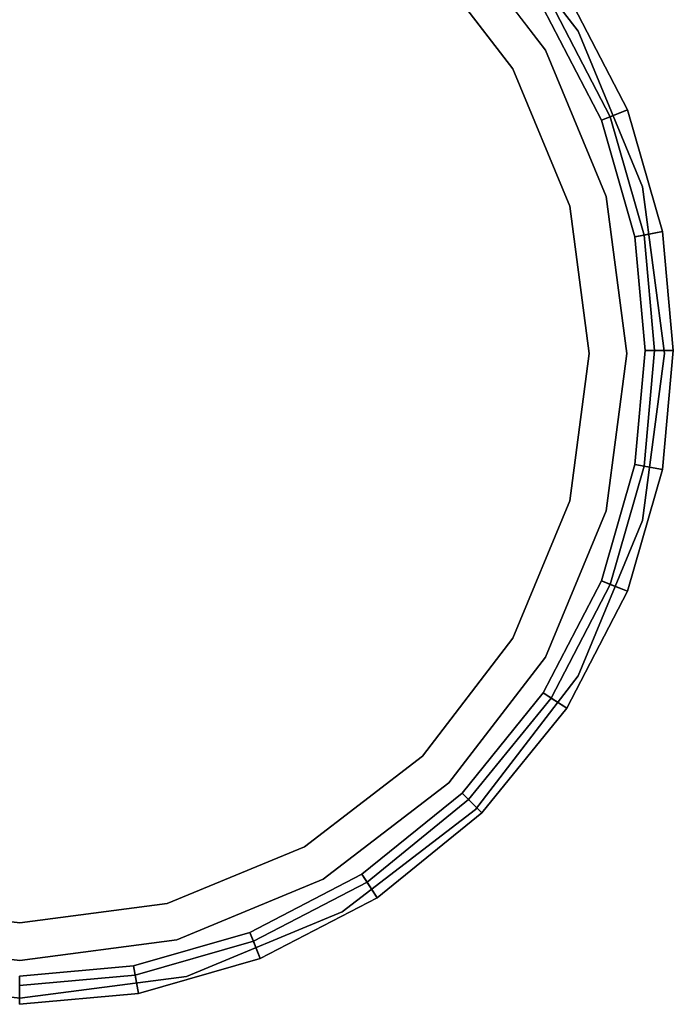
# Model space of a CAD drawing. Extents: x 0.033 to 0.103, y -0.1753 to -0.0903.
# Drawn here: x 0.068 to 0.103, y -0.1753 to -0.1226 of the extents above; entities that cross this region are included whole.
import ezdxf

# ---------------------------------------------------------------- set-up
doc = ezdxf.new("R2010")
doc.units = 0
doc.layers.add('L0_CHROM', color=7, linetype='CONTINUOUS')
doc.layers.add('L2_GEO_EXTRSPLGEO', color=7, linetype='CONTINUOUS')

msp = doc.modelspace()

# ---------------------------------------------------------------- linework, layer by layer
at = {"layer": 'L0_CHROM', "color": 253, "invisible_edges": 9}
for points in [[(0.097286, -0.121186, -0.108814), (0.099139, -0.128007, -0.108814), (0.09603, -0.122007, -0.108814), (0.097286, -0.121186, -0.108814)], [(0.099604, -0.127823, 0.001186), (0.097286, -0.121186, 0.001186), (0.096449, -0.121733, 0.001186), (0.099604, -0.127823, 0.001186)], [(0.097286, -0.121186, 0.001186), (0.099604, -0.127823, 0.001186), (0.100534, -0.127455, 0.001186), (0.097286, -0.121186, 0.001186)], [(0.099139, -0.128007, -0.108814), (0.097286, -0.121186, -0.108814), (0.100534, -0.127455, -0.108814), (0.099139, -0.128007, -0.108814)], [(0.100534, -0.127455, -0.108814), (0.097286, -0.121186, 0.001186), (0.100534, -0.127455, 0.001186), (0.100534, -0.127455, -0.108814)], [(0.097286, -0.121186, 0.001186), (0.100534, -0.127455, -0.108814), (0.097286, -0.121186, -0.108814), (0.097286, -0.121186, 0.001186)], [(0.099139, -0.128007, 0.000686), (0.096449, -0.121733, 0.001186), (0.09603, -0.122007, 0.000686), (0.099139, -0.128007, 0.000686)], [(0.096449, -0.121733, 0.001186), (0.099139, -0.128007, 0.000686), (0.099604, -0.127823, 0.001186), (0.096449, -0.121733, 0.001186)], [(0.09603, -0.122007, 0.000686), (0.099139, -0.128007, -0.108814), (0.099139, -0.128007, 0.000686), (0.09603, -0.122007, 0.000686)], [(0.099139, -0.128007, -0.108814), (0.09603, -0.122007, 0.000686), (0.09603, -0.122007, -0.108814), (0.099139, -0.128007, -0.108814)], [(0.100534, -0.127455, -0.108814), (0.100932, -0.134243, -0.108814), (0.099139, -0.128007, -0.108814), (0.100534, -0.127455, -0.108814)], [(0.101423, -0.134152, 0.001186), (0.100534, -0.127455, 0.001186), (0.099604, -0.127823, 0.001186), (0.101423, -0.134152, 0.001186)], [(0.100534, -0.127455, 0.001186), (0.101423, -0.134152, 0.001186), (0.102407, -0.13397, 0.001186), (0.100534, -0.127455, 0.001186)], [(0.100932, -0.134243, -0.108814), (0.100534, -0.127455, -0.108814), (0.102407, -0.13397, -0.108814), (0.100932, -0.134243, -0.108814)], [(0.102407, -0.13397, -0.108814), (0.100534, -0.127455, 0.001186), (0.102407, -0.13397, 0.001186), (0.102407, -0.13397, -0.108814)], [(0.100534, -0.127455, 0.001186), (0.102407, -0.13397, -0.108814), (0.100534, -0.127455, -0.108814), (0.100534, -0.127455, 0.001186)], [(0.100932, -0.134243, 0.000686), (0.099604, -0.127823, 0.001186), (0.099139, -0.128007, 0.000686), (0.100932, -0.134243, 0.000686)], [(0.099139, -0.128007, 0.000686), (0.100932, -0.134243, -0.108814), (0.100932, -0.134243, 0.000686), (0.099139, -0.128007, 0.000686)], [(0.100932, -0.134243, -0.108814), (0.099139, -0.128007, 0.000686), (0.099139, -0.128007, -0.108814), (0.100932, -0.134243, -0.108814)], [(0.099604, -0.127823, 0.001186), (0.100932, -0.134243, 0.000686), (0.101423, -0.134152, 0.001186), (0.099604, -0.127823, 0.001186)], [(0.102407, -0.13397, -0.108814), (0.101491, -0.140338, -0.108814), (0.100932, -0.134243, -0.108814), (0.102407, -0.13397, -0.108814)], [(0.101491, -0.140338, 0.000686), (0.101423, -0.134152, 0.001186), (0.100932, -0.134243, 0.000686), (0.101491, -0.140338, 0.000686)], [(0.100932, -0.134243, 0.000686), (0.101491, -0.140338, -0.108814), (0.101491, -0.140338, 0.000686), (0.100932, -0.134243, 0.000686)], [(0.101491, -0.140338, -0.108814), (0.100932, -0.134243, 0.000686), (0.100932, -0.134243, -0.108814), (0.101491, -0.140338, -0.108814)], [(0.101991, -0.140338, 0.001186), (0.102407, -0.13397, 0.001186), (0.101423, -0.134152, 0.001186), (0.101991, -0.140338, 0.001186)], [(0.101423, -0.134152, 0.001186), (0.101491, -0.140338, 0.000686), (0.101991, -0.140338, 0.001186), (0.101423, -0.134152, 0.001186)], [(0.101491, -0.140338, -0.108814), (0.102407, -0.13397, -0.108814), (0.102991, -0.140338, -0.108814), (0.101491, -0.140338, -0.108814)], [(0.102407, -0.13397, 0.001186), (0.101991, -0.140338, 0.001186), (0.102991, -0.140338, 0.001186), (0.102407, -0.13397, 0.001186)], [(0.102991, -0.140338, -0.108814), (0.102407, -0.13397, 0.001186), (0.102991, -0.140338, 0.001186), (0.102991, -0.140338, -0.108814)], [(0.102407, -0.13397, 0.001186), (0.102991, -0.140338, -0.108814), (0.102407, -0.13397, -0.108814), (0.102407, -0.13397, 0.001186)], [(0.101491, -0.140338, -0.108814), (0.102407, -0.146707, -0.108814), (0.100932, -0.146434, -0.108814), (0.101491, -0.140338, -0.108814)], [(0.101491, -0.140338, 0.000686), (0.100932, -0.146434, -0.108814), (0.100932, -0.146434, 0.000686), (0.101491, -0.140338, 0.000686)], [(0.100932, -0.146434, -0.108814), (0.101491, -0.140338, 0.000686), (0.101491, -0.140338, -0.108814), (0.100932, -0.146434, -0.108814)], [(0.101991, -0.140338, 0.001186), (0.100932, -0.146434, 0.000686), (0.101423, -0.146525, 0.001186), (0.101991, -0.140338, 0.001186)], [(0.100932, -0.146434, 0.000686), (0.101991, -0.140338, 0.001186), (0.101491, -0.140338, 0.000686), (0.100932, -0.146434, 0.000686)], [(0.102407, -0.146707, 0.001186), (0.101991, -0.140338, 0.001186), (0.101423, -0.146525, 0.001186), (0.102407, -0.146707, 0.001186)], [(0.102407, -0.146707, -0.108814), (0.101491, -0.140338, -0.108814), (0.102991, -0.140338, -0.108814), (0.102407, -0.146707, -0.108814)], [(0.101991, -0.140338, 0.001186), (0.102407, -0.146707, 0.001186), (0.102991, -0.140338, 0.001186), (0.101991, -0.140338, 0.001186)], [(0.102407, -0.146707, -0.108814), (0.102991, -0.140338, 0.001186), (0.102407, -0.146707, 0.001186), (0.102407, -0.146707, -0.108814)], [(0.102991, -0.140338, 0.001186), (0.102407, -0.146707, -0.108814), (0.102991, -0.140338, -0.108814), (0.102991, -0.140338, 0.001186)], [(0.100932, -0.146434, -0.108814), (0.100534, -0.153222, -0.108814), (0.099139, -0.15267, -0.108814), (0.100932, -0.146434, -0.108814)], [(0.100932, -0.146434, 0.000686), (0.099139, -0.15267, -0.108814), (0.099139, -0.15267, 0.000686), (0.100932, -0.146434, 0.000686)], [(0.099139, -0.15267, -0.108814), (0.100932, -0.146434, 0.000686), (0.100932, -0.146434, -0.108814), (0.099139, -0.15267, -0.108814)], [(0.099604, -0.152854, 0.001186), (0.100932, -0.146434, 0.000686), (0.099139, -0.15267, 0.000686), (0.099604, -0.152854, 0.001186)], [(0.100932, -0.146434, 0.000686), (0.099604, -0.152854, 0.001186), (0.101423, -0.146525, 0.001186), (0.100932, -0.146434, 0.000686)], [(0.100534, -0.153222, 0.001186), (0.101423, -0.146525, 0.001186), (0.099604, -0.152854, 0.001186), (0.100534, -0.153222, 0.001186)], [(0.100534, -0.153222, -0.108814), (0.100932, -0.146434, -0.108814), (0.102407, -0.146707, -0.108814), (0.100534, -0.153222, -0.108814)], [(0.101423, -0.146525, 0.001186), (0.100534, -0.153222, 0.001186), (0.102407, -0.146707, 0.001186), (0.101423, -0.146525, 0.001186)], [(0.100534, -0.153222, -0.108814), (0.102407, -0.146707, 0.001186), (0.100534, -0.153222, 0.001186), (0.100534, -0.153222, -0.108814)], [(0.102407, -0.146707, 0.001186), (0.100534, -0.153222, -0.108814), (0.102407, -0.146707, -0.108814), (0.102407, -0.146707, 0.001186)], [(0.099139, -0.15267, -0.108814), (0.097286, -0.159491, -0.108814), (0.09603, -0.15867, -0.108814), (0.099139, -0.15267, -0.108814)], [(0.099139, -0.15267, 0.000686), (0.09603, -0.15867, -0.108814), (0.09603, -0.15867, 0.000686), (0.099139, -0.15267, 0.000686)], [(0.09603, -0.15867, -0.108814), (0.099139, -0.15267, 0.000686), (0.099139, -0.15267, -0.108814), (0.09603, -0.15867, -0.108814)], [(0.096449, -0.158944, 0.001186), (0.099139, -0.15267, 0.000686), (0.09603, -0.15867, 0.000686), (0.096449, -0.158944, 0.001186)], [(0.099139, -0.15267, 0.000686), (0.096449, -0.158944, 0.001186), (0.099604, -0.152854, 0.001186), (0.099139, -0.15267, 0.000686)], [(0.097286, -0.159491, 0.001186), (0.099604, -0.152854, 0.001186), (0.096449, -0.158944, 0.001186), (0.097286, -0.159491, 0.001186)], [(0.097286, -0.159491, -0.108814), (0.099139, -0.15267, -0.108814), (0.100534, -0.153222, -0.108814), (0.097286, -0.159491, -0.108814)], [(0.099604, -0.152854, 0.001186), (0.097286, -0.159491, 0.001186), (0.100534, -0.153222, 0.001186), (0.099604, -0.152854, 0.001186)], [(0.097286, -0.159491, -0.108814), (0.100534, -0.153222, 0.001186), (0.097286, -0.159491, 0.001186), (0.097286, -0.159491, -0.108814)], [(0.100534, -0.153222, 0.001186), (0.097286, -0.159491, -0.108814), (0.100534, -0.153222, -0.108814), (0.100534, -0.153222, 0.001186)], [(0.09603, -0.15867, -0.108814), (0.09274, -0.165087, -0.108814), (0.091679, -0.164026, -0.108814), (0.09603, -0.15867, -0.108814)], [(0.09603, -0.15867, 0.000686), (0.091679, -0.164026, -0.108814), (0.091679, -0.164026, 0.000686), (0.09603, -0.15867, 0.000686)], [(0.091679, -0.164026, -0.108814), (0.09603, -0.15867, 0.000686), (0.09603, -0.15867, -0.108814), (0.091679, -0.164026, -0.108814)], [(0.092033, -0.16438, 0.001186), (0.09603, -0.15867, 0.000686), (0.091679, -0.164026, 0.000686), (0.092033, -0.16438, 0.001186)], [(0.09603, -0.15867, 0.000686), (0.092033, -0.16438, 0.001186), (0.096449, -0.158944, 0.001186), (0.09603, -0.15867, 0.000686)], [(0.09274, -0.165087, 0.001186), (0.096449, -0.158944, 0.001186), (0.092033, -0.16438, 0.001186), (0.09274, -0.165087, 0.001186)], [(0.09274, -0.165087, -0.108814), (0.09603, -0.15867, -0.108814), (0.097286, -0.159491, -0.108814), (0.09274, -0.165087, -0.108814)], [(0.096449, -0.158944, 0.001186), (0.09274, -0.165087, 0.001186), (0.097286, -0.159491, 0.001186), (0.096449, -0.158944, 0.001186)], [(0.09274, -0.165087, -0.108814), (0.097286, -0.159491, 0.001186), (0.09274, -0.165087, 0.001186), (0.09274, -0.165087, -0.108814)], [(0.097286, -0.159491, 0.001186), (0.09274, -0.165087, -0.108814), (0.097286, -0.159491, -0.108814), (0.097286, -0.159491, 0.001186)], [(0.091679, -0.164026, -0.108814), (0.087143, -0.169633, -0.108814), (0.086323, -0.168378, -0.108814), (0.091679, -0.164026, -0.108814)], [(0.086323, -0.168378, 0.000686), (0.091679, -0.164026, -0.108814), (0.086323, -0.168378, -0.108814), (0.086323, -0.168378, 0.000686)], [(0.091679, -0.164026, -0.108814), (0.086323, -0.168378, 0.000686), (0.091679, -0.164026, 0.000686), (0.091679, -0.164026, -0.108814)], [(0.086596, -0.168796, 0.001186), (0.091679, -0.164026, 0.000686), (0.086323, -0.168378, 0.000686), (0.086596, -0.168796, 0.001186)], [(0.091679, -0.164026, 0.000686), (0.086596, -0.168796, 0.001186), (0.092033, -0.16438, 0.001186), (0.091679, -0.164026, 0.000686)], [(0.087143, -0.169633, 0.001186), (0.092033, -0.16438, 0.001186), (0.086596, -0.168796, 0.001186), (0.087143, -0.169633, 0.001186)], [(0.087143, -0.169633, -0.108814), (0.091679, -0.164026, -0.108814), (0.09274, -0.165087, -0.108814), (0.087143, -0.169633, -0.108814)], [(0.092033, -0.16438, 0.001186), (0.087143, -0.169633, 0.001186), (0.09274, -0.165087, 0.001186), (0.092033, -0.16438, 0.001186)], [(0.09274, -0.165087, -0.108814), (0.087143, -0.169633, 0.001186), (0.087143, -0.169633, -0.108814), (0.09274, -0.165087, -0.108814)], [(0.087143, -0.169633, 0.001186), (0.09274, -0.165087, -0.108814), (0.09274, -0.165087, 0.001186), (0.087143, -0.169633, 0.001186)], [(0.086323, -0.168378, -0.108814), (0.080874, -0.172881, -0.108814), (0.080322, -0.171486, -0.108814), (0.086323, -0.168378, -0.108814)], [(0.080322, -0.171486, 0.000686), (0.086323, -0.168378, -0.108814), (0.080322, -0.171486, -0.108814), (0.080322, -0.171486, 0.000686)], [(0.086323, -0.168378, -0.108814), (0.080322, -0.171486, 0.000686), (0.086323, -0.168378, 0.000686), (0.086323, -0.168378, -0.108814)], [(0.080506, -0.171951, 0.001186), (0.086323, -0.168378, 0.000686), (0.080322, -0.171486, 0.000686), (0.080506, -0.171951, 0.001186)], [(0.086323, -0.168378, 0.000686), (0.080506, -0.171951, 0.001186), (0.086596, -0.168796, 0.001186), (0.086323, -0.168378, 0.000686)], [(0.080874, -0.172881, -0.108814), (0.086323, -0.168378, -0.108814), (0.087143, -0.169633, -0.108814), (0.080874, -0.172881, -0.108814)], [(0.080874, -0.172881, 0.001186), (0.086596, -0.168796, 0.001186), (0.080506, -0.171951, 0.001186), (0.080874, -0.172881, 0.001186)], [(0.086596, -0.168796, 0.001186), (0.080874, -0.172881, 0.001186), (0.087143, -0.169633, 0.001186), (0.086596, -0.168796, 0.001186)], [(0.087143, -0.169633, -0.108814), (0.080874, -0.172881, 0.001186), (0.080874, -0.172881, -0.108814), (0.087143, -0.169633, -0.108814)], [(0.080874, -0.172881, 0.001186), (0.087143, -0.169633, -0.108814), (0.087143, -0.169633, 0.001186), (0.080874, -0.172881, 0.001186)], [(0.080322, -0.171486, -0.108814), (0.07436, -0.174754, -0.108814), (0.074087, -0.173279, -0.108814), (0.080322, -0.171486, -0.108814)], [(0.074087, -0.173279, 0.000686), (0.080322, -0.171486, -0.108814), (0.074087, -0.173279, -0.108814), (0.074087, -0.173279, 0.000686)], [(0.080322, -0.171486, -0.108814), (0.074087, -0.173279, 0.000686), (0.080322, -0.171486, 0.000686), (0.080322, -0.171486, -0.108814)], [(0.074178, -0.173771, 0.001186), (0.080322, -0.171486, 0.000686), (0.074087, -0.173279, 0.000686), (0.074178, -0.173771, 0.001186)], [(0.080322, -0.171486, 0.000686), (0.074178, -0.173771, 0.001186), (0.080506, -0.171951, 0.001186), (0.080322, -0.171486, 0.000686)], [(0.07436, -0.174754, -0.108814), (0.080322, -0.171486, -0.108814), (0.080874, -0.172881, -0.108814), (0.07436, -0.174754, -0.108814)], [(0.07436, -0.174754, 0.001186), (0.080506, -0.171951, 0.001186), (0.074178, -0.173771, 0.001186), (0.07436, -0.174754, 0.001186)], [(0.080506, -0.171951, 0.001186), (0.07436, -0.174754, 0.001186), (0.080874, -0.172881, 0.001186), (0.080506, -0.171951, 0.001186)], [(0.080874, -0.172881, -0.108814), (0.07436, -0.174754, 0.001186), (0.07436, -0.174754, -0.108814), (0.080874, -0.172881, -0.108814)], [(0.07436, -0.174754, 0.001186), (0.080874, -0.172881, -0.108814), (0.080874, -0.172881, 0.001186), (0.07436, -0.174754, 0.001186)], [(0.074087, -0.173279, -0.108814), (0.067991, -0.175338, -0.108814), (0.067991, -0.173838, -0.108814), (0.074087, -0.173279, -0.108814)], [(0.067991, -0.175338, -0.108814), (0.074087, -0.173279, -0.108814), (0.07436, -0.174754, -0.108814), (0.067991, -0.175338, -0.108814)], [(0.067991, -0.173838, 0.000686), (0.074087, -0.173279, -0.108814), (0.067991, -0.173838, -0.108814), (0.067991, -0.173838, 0.000686)], [(0.074087, -0.173279, -0.108814), (0.067991, -0.173838, 0.000686), (0.074087, -0.173279, 0.000686), (0.074087, -0.173279, -0.108814)], [(0.067991, -0.173838, 0.000686), (0.074178, -0.173771, 0.001186), (0.074087, -0.173279, 0.000686), (0.067991, -0.173838, 0.000686)], [(0.067991, -0.174338, 0.001186), (0.07436, -0.174754, 0.001186), (0.074178, -0.173771, 0.001186), (0.067991, -0.174338, 0.001186)], [(0.074178, -0.173771, 0.001186), (0.067991, -0.173838, 0.000686), (0.067991, -0.174338, 0.001186), (0.074178, -0.173771, 0.001186)], [(0.07436, -0.174754, 0.001186), (0.067991, -0.174338, 0.001186), (0.067991, -0.175338, 0.001186), (0.07436, -0.174754, 0.001186)], [(0.07436, -0.174754, -0.108814), (0.067991, -0.175338, 0.001186), (0.067991, -0.175338, -0.108814), (0.07436, -0.174754, -0.108814)], [(0.067991, -0.175338, 0.001186), (0.07436, -0.174754, -0.108814), (0.07436, -0.174754, 0.001186), (0.067991, -0.175338, 0.001186)]]:
    msp.add_3dface(points, dxfattribs=at)
at = {"layer": 'L2_GEO_EXTRSPLGEO', "color": 8}
for points, invisible_edges in [([(0.059588, -0.171893, -0.0885), (0.059588, -0.109107, -0.0885), (0.068, -0.108, -0.0885), (0.059588, -0.171893, -0.0885)], 13), ([(0.059588, -0.171893, -0.0885), (0.068, -0.108, -0.0885), (0.068, -0.173, -0.0885), (0.059588, -0.171893, -0.0885)], 11), ([(0.068, -0.173, -0.0885), (0.068, -0.108, -0.0885), (0.076412, -0.109107, -0.0885), (0.068, -0.173, -0.0885)], 13), ([(0.068, -0.173, -0.0885), (0.076412, -0.109107, -0.0885), (0.076412, -0.171893, -0.0885), (0.068, -0.173, -0.0885)], 11), ([(0.076412, -0.171893, -0.0885), (0.076412, -0.109107, -0.0885), (0.08425, -0.112354, -0.0885), (0.076412, -0.171893, -0.0885)], 13), ([(0.06011, -0.111056, -0.0855), (0.068, -0.170983, -0.0855), (0.068, -0.110017, -0.0855), (0.06011, -0.111056, -0.0855)], 11), ([(0.068, -0.110017, -0.0855), (0.068, -0.170983, -0.0855), (0.07589, -0.169944, -0.0855), (0.068, -0.110017, -0.0855)], 13), ([(0.068, -0.110017, -0.0855), (0.07589, -0.169944, -0.0855), (0.07589, -0.111056, -0.0855), (0.068, -0.110017, -0.0855)], 11), ([(0.06011, -0.111056, -0.0855), (0.06011, -0.169944, -0.0855), (0.068, -0.170983, -0.0855), (0.06011, -0.111056, -0.0855)], 13), ([(0.07589, -0.111056, -0.0855), (0.07589, -0.169944, -0.0855), (0.083241, -0.166899, -0.0855), (0.07589, -0.111056, -0.0855)], 13), ([(0.07589, -0.111056, -0.0855), (0.083241, -0.166899, -0.0855), (0.083241, -0.114101, -0.0855), (0.07589, -0.111056, -0.0855)], 11), ([(0.076412, -0.171893, -0.0885), (0.08425, -0.112354, -0.0885), (0.08425, -0.168646, -0.0885), (0.076412, -0.171893, -0.0885)], 11), ([(0.08425, -0.168646, -0.0885), (0.08425, -0.112354, -0.0885), (0.090981, -0.117519, -0.0885), (0.08425, -0.168646, -0.0885)], 13), ([(0.083241, -0.114101, -0.0855), (0.083241, -0.166899, -0.0855), (0.089555, -0.162055, -0.0855), (0.083241, -0.114101, -0.0855)], 13), ([(0.083241, -0.114101, -0.0855), (0.089555, -0.162055, -0.0855), (0.089555, -0.118945, -0.0855), (0.083241, -0.114101, -0.0855)], 11), ([(0.090981, -0.117519, 0.0015), (0.092407, -0.116093, 0.0015), (0.096146, -0.12425, 0.0015), (0.090981, -0.117519, 0.0015)], 11), ([(0.092407, -0.116093, 0.0215), (0.090981, -0.117519, 0.0215), (0.096146, -0.12425, 0.0215), (0.092407, -0.116093, 0.0215)], 13), ([(0.096146, -0.12425, 0.0015), (0.092407, -0.116093, 0.0015), (0.097893, -0.123241, 0.0015), (0.096146, -0.12425, 0.0015)], 13), ([(0.097893, -0.123241, 0.0015), (0.092407, -0.116093, 0.0215), (0.097893, -0.123241, 0.0215), (0.097893, -0.123241, 0.0015)], 9), ([(0.092407, -0.116093, 0.0215), (0.097893, -0.123241, 0.0015), (0.092407, -0.116093, 0.0015), (0.092407, -0.116093, 0.0215)], 9), ([(0.092407, -0.116093, 0.0215), (0.096146, -0.12425, 0.0215), (0.097893, -0.123241, 0.0215), (0.092407, -0.116093, 0.0215)], 11), ([(0.08425, -0.168646, -0.0885), (0.090981, -0.117519, -0.0885), (0.090981, -0.163481, -0.0885), (0.08425, -0.168646, -0.0885)], 11), ([(0.090981, -0.117519, 0.0035), (0.089555, -0.118945, 0.0035), (0.094399, -0.125259, 0.0035), (0.090981, -0.117519, 0.0035)], 13), ([(0.090981, -0.117519, 0.0035), (0.094399, -0.125259, 0.0035), (0.096146, -0.12425, 0.0035), (0.090981, -0.117519, 0.0035)], 11), ([(0.090981, -0.117519, 0.0215), (0.096146, -0.12425, 0.0035), (0.096146, -0.12425, 0.0215), (0.090981, -0.117519, 0.0215)], 9), ([(0.096146, -0.12425, 0.0035), (0.090981, -0.117519, 0.0215), (0.090981, -0.117519, 0.0035), (0.096146, -0.12425, 0.0035)], 9), ([(0.096146, -0.12425, -0.0885), (0.090981, -0.117519, 0.0015), (0.096146, -0.12425, 0.0015), (0.096146, -0.12425, -0.0885)], 9), ([(0.090981, -0.117519, 0.0015), (0.096146, -0.12425, -0.0885), (0.090981, -0.117519, -0.0885), (0.090981, -0.117519, 0.0015)], 9), ([(0.090981, -0.163481, -0.0885), (0.090981, -0.117519, -0.0885), (0.096146, -0.12425, -0.0885), (0.090981, -0.163481, -0.0885)], 13), ([(0.089555, -0.118945, 0.0035), (0.094399, -0.125259, -0.0855), (0.094399, -0.125259, 0.0035), (0.089555, -0.118945, 0.0035)], 9), ([(0.094399, -0.125259, -0.0855), (0.089555, -0.118945, 0.0035), (0.089555, -0.118945, -0.0855), (0.094399, -0.125259, -0.0855)], 9), ([(0.089555, -0.118945, -0.0855), (0.089555, -0.162055, -0.0855), (0.094399, -0.155741, -0.0855), (0.089555, -0.118945, -0.0855)], 13), ([(0.089555, -0.118945, -0.0855), (0.094399, -0.155741, -0.0855), (0.094399, -0.125259, -0.0855), (0.089555, -0.118945, -0.0855)], 11), ([(0.096146, -0.12425, 0.0015), (0.097893, -0.123241, 0.0015), (0.099393, -0.132088, 0.0015), (0.096146, -0.12425, 0.0015)], 11), ([(0.097893, -0.123241, 0.0215), (0.096146, -0.12425, 0.0215), (0.099393, -0.132088, 0.0215), (0.097893, -0.123241, 0.0215)], 13), ([(0.099393, -0.132088, 0.0015), (0.097893, -0.123241, 0.0015), (0.101341, -0.131566, 0.0015), (0.099393, -0.132088, 0.0015)], 13), ([(0.101341, -0.131566, 0.0015), (0.097893, -0.123241, 0.0215), (0.101341, -0.131566, 0.0215), (0.101341, -0.131566, 0.0015)], 9), ([(0.097893, -0.123241, 0.0215), (0.101341, -0.131566, 0.0015), (0.097893, -0.123241, 0.0015), (0.097893, -0.123241, 0.0215)], 9), ([(0.097893, -0.123241, 0.0215), (0.099393, -0.132088, 0.0215), (0.101341, -0.131566, 0.0215), (0.097893, -0.123241, 0.0215)], 11), ([(0.090981, -0.163481, -0.0885), (0.096146, -0.12425, -0.0885), (0.096146, -0.15675, -0.0885), (0.090981, -0.163481, -0.0885)], 11), ([(0.096146, -0.12425, 0.0035), (0.094399, -0.125259, 0.0035), (0.097444, -0.13261, 0.0035), (0.096146, -0.12425, 0.0035)], 13), ([(0.096146, -0.12425, 0.0215), (0.099393, -0.132088, 0.0035), (0.099393, -0.132088, 0.0215), (0.096146, -0.12425, 0.0215)], 9), ([(0.099393, -0.132088, 0.0035), (0.096146, -0.12425, 0.0215), (0.096146, -0.12425, 0.0035), (0.099393, -0.132088, 0.0035)], 9), ([(0.096146, -0.12425, 0.0035), (0.097444, -0.13261, 0.0035), (0.099393, -0.132088, 0.0035), (0.096146, -0.12425, 0.0035)], 11), ([(0.099393, -0.132088, -0.0885), (0.096146, -0.12425, 0.0015), (0.099393, -0.132088, 0.0015), (0.099393, -0.132088, -0.0885)], 9), ([(0.096146, -0.12425, 0.0015), (0.099393, -0.132088, -0.0885), (0.096146, -0.12425, -0.0885), (0.096146, -0.12425, 0.0015)], 9), ([(0.096146, -0.15675, -0.0885), (0.096146, -0.12425, -0.0885), (0.099393, -0.132088, -0.0885), (0.096146, -0.15675, -0.0885)], 13), ([(0.094399, -0.125259, 0.0035), (0.097444, -0.13261, -0.0855), (0.097444, -0.13261, 0.0035), (0.094399, -0.125259, 0.0035)], 9), ([(0.097444, -0.13261, -0.0855), (0.094399, -0.125259, 0.0035), (0.094399, -0.125259, -0.0855), (0.097444, -0.13261, -0.0855)], 9), ([(0.094399, -0.125259, -0.0855), (0.094399, -0.155741, -0.0855), (0.097444, -0.14839, -0.0855), (0.094399, -0.125259, -0.0855)], 13), ([(0.094399, -0.125259, -0.0855), (0.097444, -0.14839, -0.0855), (0.097444, -0.13261, -0.0855), (0.094399, -0.125259, -0.0855)], 11), ([(0.099393, -0.132088, 0.0015), (0.101341, -0.131566, 0.0015), (0.1005, -0.1405, 0.0015), (0.099393, -0.132088, 0.0015)], 11), ([(0.101341, -0.131566, 0.0215), (0.099393, -0.132088, 0.0215), (0.1005, -0.1405, 0.0215), (0.101341, -0.131566, 0.0215)], 13), ([(0.101341, -0.149434, 0.0015), (0.1005, -0.1405, 0.0015), (0.101341, -0.131566, 0.0015), (0.101341, -0.149434, 0.0015)], 15), ([(0.101341, -0.131566, 0.0215), (0.1005, -0.1405, 0.0215), (0.101341, -0.149434, 0.0215), (0.101341, -0.131566, 0.0215)], 15), ([(0.101341, -0.149434, 0.0015), (0.101341, -0.131566, 0.0015), (0.102517, -0.1405, 0.0015), (0.101341, -0.149434, 0.0015)], 9), ([(0.102517, -0.1405, 0.0015), (0.101341, -0.131566, 0.0215), (0.102517, -0.1405, 0.0215), (0.102517, -0.1405, 0.0015)], 9), ([(0.101341, -0.131566, 0.0215), (0.102517, -0.1405, 0.0015), (0.101341, -0.131566, 0.0015), (0.101341, -0.131566, 0.0215)], 9), ([(0.101341, -0.131566, 0.0215), (0.101341, -0.149434, 0.0215), (0.102517, -0.1405, 0.0215), (0.101341, -0.131566, 0.0215)], 9), ([(0.096146, -0.15675, -0.0885), (0.099393, -0.132088, -0.0885), (0.099393, -0.148912, -0.0885), (0.096146, -0.15675, -0.0885)], 11), ([(0.099393, -0.132088, 0.0035), (0.097444, -0.13261, 0.0035), (0.098483, -0.1405, 0.0035), (0.099393, -0.132088, 0.0035)], 13), ([(0.099393, -0.132088, 0.0035), (0.098483, -0.1405, 0.0035), (0.099393, -0.148912, 0.0035), (0.099393, -0.132088, 0.0035)], 15), ([(0.099393, -0.132088, 0.0215), (0.1005, -0.1405, 0.0035), (0.1005, -0.1405, 0.0215), (0.099393, -0.132088, 0.0215)], 9), ([(0.1005, -0.1405, 0.0035), (0.099393, -0.132088, 0.0215), (0.099393, -0.132088, 0.0035), (0.1005, -0.1405, 0.0035)], 9), ([(0.099393, -0.132088, 0.0035), (0.099393, -0.148912, 0.0035), (0.1005, -0.1405, 0.0035), (0.099393, -0.132088, 0.0035)], 9), ([(0.1005, -0.1405, -0.0885), (0.099393, -0.132088, 0.0015), (0.1005, -0.1405, 0.0015), (0.1005, -0.1405, -0.0885)], 9), ([(0.099393, -0.132088, 0.0015), (0.1005, -0.1405, -0.0885), (0.099393, -0.132088, -0.0885), (0.099393, -0.132088, 0.0015)], 9), ([(0.099393, -0.148912, -0.0885), (0.099393, -0.132088, -0.0885), (0.1005, -0.1405, -0.0885), (0.099393, -0.148912, -0.0885)], 9), ([(0.097444, -0.13261, 0.0035), (0.098483, -0.1405, -0.0855), (0.098483, -0.1405, 0.0035), (0.097444, -0.13261, 0.0035)], 9), ([(0.098483, -0.1405, -0.0855), (0.097444, -0.13261, 0.0035), (0.097444, -0.13261, -0.0855), (0.098483, -0.1405, -0.0855)], 9), ([(0.097444, -0.13261, -0.0855), (0.097444, -0.14839, -0.0855), (0.098483, -0.1405, -0.0855), (0.097444, -0.13261, -0.0855)], 9), ([(0.097444, -0.14839, 0.0035), (0.099393, -0.148912, 0.0035), (0.098483, -0.1405, 0.0035), (0.097444, -0.14839, 0.0035)], 11), ([(0.098483, -0.1405, 0.0035), (0.097444, -0.14839, -0.0855), (0.097444, -0.14839, 0.0035), (0.098483, -0.1405, 0.0035)], 9), ([(0.097444, -0.14839, -0.0855), (0.098483, -0.1405, 0.0035), (0.098483, -0.1405, -0.0855), (0.097444, -0.14839, -0.0855)], 9), ([(0.1005, -0.1405, 0.0215), (0.099393, -0.148912, 0.0035), (0.099393, -0.148912, 0.0215), (0.1005, -0.1405, 0.0215)], 9), ([(0.099393, -0.148912, 0.0035), (0.1005, -0.1405, 0.0215), (0.1005, -0.1405, 0.0035), (0.099393, -0.148912, 0.0035)], 9), ([(0.101341, -0.149434, 0.0015), (0.099393, -0.148912, 0.0015), (0.1005, -0.1405, 0.0015), (0.101341, -0.149434, 0.0015)], 13), ([(0.099393, -0.148912, 0.0215), (0.101341, -0.149434, 0.0215), (0.1005, -0.1405, 0.0215), (0.099393, -0.148912, 0.0215)], 11), ([(0.099393, -0.148912, -0.0885), (0.1005, -0.1405, 0.0015), (0.099393, -0.148912, 0.0015), (0.099393, -0.148912, -0.0885)], 9), ([(0.1005, -0.1405, 0.0015), (0.099393, -0.148912, -0.0885), (0.1005, -0.1405, -0.0885), (0.1005, -0.1405, 0.0015)], 9), ([(0.101341, -0.149434, 0.0015), (0.102517, -0.1405, 0.0215), (0.101341, -0.149434, 0.0215), (0.101341, -0.149434, 0.0015)], 9), ([(0.102517, -0.1405, 0.0215), (0.101341, -0.149434, 0.0015), (0.102517, -0.1405, 0.0015), (0.102517, -0.1405, 0.0215)], 9), ([(0.094399, -0.155741, 0.0035), (0.096146, -0.15675, 0.0035), (0.097444, -0.14839, 0.0035), (0.094399, -0.155741, 0.0035)], 11), ([(0.097444, -0.14839, 0.0035), (0.094399, -0.155741, -0.0855), (0.094399, -0.155741, 0.0035), (0.097444, -0.14839, 0.0035)], 9), ([(0.094399, -0.155741, -0.0855), (0.097444, -0.14839, 0.0035), (0.097444, -0.14839, -0.0855), (0.094399, -0.155741, -0.0855)], 9), ([(0.097444, -0.14839, 0.0035), (0.096146, -0.15675, 0.0035), (0.099393, -0.148912, 0.0035), (0.097444, -0.14839, 0.0035)], 13), ([(0.099393, -0.148912, 0.0215), (0.096146, -0.15675, 0.0035), (0.096146, -0.15675, 0.0215), (0.099393, -0.148912, 0.0215)], 9), ([(0.096146, -0.15675, 0.0035), (0.099393, -0.148912, 0.0215), (0.099393, -0.148912, 0.0035), (0.096146, -0.15675, 0.0035)], 9), ([(0.097893, -0.157759, 0.0015), (0.096146, -0.15675, 0.0015), (0.099393, -0.148912, 0.0015), (0.097893, -0.157759, 0.0015)], 13), ([(0.096146, -0.15675, 0.0215), (0.097893, -0.157759, 0.0215), (0.099393, -0.148912, 0.0215), (0.096146, -0.15675, 0.0215)], 11), ([(0.096146, -0.15675, -0.0885), (0.099393, -0.148912, 0.0015), (0.096146, -0.15675, 0.0015), (0.096146, -0.15675, -0.0885)], 9), ([(0.099393, -0.148912, 0.0015), (0.096146, -0.15675, -0.0885), (0.099393, -0.148912, -0.0885), (0.099393, -0.148912, 0.0015)], 9), ([(0.097893, -0.157759, 0.0015), (0.099393, -0.148912, 0.0015), (0.101341, -0.149434, 0.0015), (0.097893, -0.157759, 0.0015)], 11), ([(0.099393, -0.148912, 0.0215), (0.097893, -0.157759, 0.0215), (0.101341, -0.149434, 0.0215), (0.099393, -0.148912, 0.0215)], 13), ([(0.097893, -0.157759, 0.0015), (0.101341, -0.149434, 0.0215), (0.097893, -0.157759, 0.0215), (0.097893, -0.157759, 0.0015)], 9), ([(0.101341, -0.149434, 0.0215), (0.097893, -0.157759, 0.0015), (0.101341, -0.149434, 0.0015), (0.101341, -0.149434, 0.0215)], 9), ([(0.089555, -0.162055, 0.0035), (0.090981, -0.163481, 0.0035), (0.094399, -0.155741, 0.0035), (0.089555, -0.162055, 0.0035)], 11), ([(0.094399, -0.155741, 0.0035), (0.089555, -0.162055, -0.0855), (0.089555, -0.162055, 0.0035), (0.094399, -0.155741, 0.0035)], 9), ([(0.089555, -0.162055, -0.0855), (0.094399, -0.155741, 0.0035), (0.094399, -0.155741, -0.0855), (0.089555, -0.162055, -0.0855)], 9), ([(0.094399, -0.155741, 0.0035), (0.090981, -0.163481, 0.0035), (0.096146, -0.15675, 0.0035), (0.094399, -0.155741, 0.0035)], 13), ([(0.096146, -0.15675, 0.0215), (0.090981, -0.163481, 0.0035), (0.090981, -0.163481, 0.0215), (0.096146, -0.15675, 0.0215)], 9), ([(0.090981, -0.163481, 0.0035), (0.096146, -0.15675, 0.0215), (0.096146, -0.15675, 0.0035), (0.090981, -0.163481, 0.0035)], 9), ([(0.092407, -0.164907, 0.0015), (0.090981, -0.163481, 0.0015), (0.096146, -0.15675, 0.0015), (0.092407, -0.164907, 0.0015)], 13), ([(0.090981, -0.163481, 0.0215), (0.092407, -0.164907, 0.0215), (0.096146, -0.15675, 0.0215), (0.090981, -0.163481, 0.0215)], 11), ([(0.090981, -0.163481, -0.0885), (0.096146, -0.15675, 0.0015), (0.090981, -0.163481, 0.0015), (0.090981, -0.163481, -0.0885)], 9), ([(0.096146, -0.15675, 0.0015), (0.090981, -0.163481, -0.0885), (0.096146, -0.15675, -0.0885), (0.096146, -0.15675, 0.0015)], 9), ([(0.092407, -0.164907, 0.0015), (0.096146, -0.15675, 0.0015), (0.097893, -0.157759, 0.0015), (0.092407, -0.164907, 0.0015)], 11), ([(0.096146, -0.15675, 0.0215), (0.092407, -0.164907, 0.0215), (0.097893, -0.157759, 0.0215), (0.096146, -0.15675, 0.0215)], 13), ([(0.092407, -0.164907, 0.0015), (0.097893, -0.157759, 0.0215), (0.092407, -0.164907, 0.0215), (0.092407, -0.164907, 0.0015)], 9), ([(0.097893, -0.157759, 0.0215), (0.092407, -0.164907, 0.0015), (0.097893, -0.157759, 0.0015), (0.097893, -0.157759, 0.0215)], 9), ([(0.083241, -0.166899, 0.0035), (0.08425, -0.168646, 0.0035), (0.089555, -0.162055, 0.0035), (0.083241, -0.166899, 0.0035)], 11), ([(0.083241, -0.166899, 0.0035), (0.089555, -0.162055, -0.0855), (0.083241, -0.166899, -0.0855), (0.083241, -0.166899, 0.0035)], 9), ([(0.089555, -0.162055, -0.0855), (0.083241, -0.166899, 0.0035), (0.089555, -0.162055, 0.0035), (0.089555, -0.162055, -0.0855)], 9), ([(0.089555, -0.162055, 0.0035), (0.08425, -0.168646, 0.0035), (0.090981, -0.163481, 0.0035), (0.089555, -0.162055, 0.0035)], 13), ([(0.08425, -0.168646, 0.0215), (0.090981, -0.163481, 0.0035), (0.08425, -0.168646, 0.0035), (0.08425, -0.168646, 0.0215)], 9), ([(0.090981, -0.163481, 0.0035), (0.08425, -0.168646, 0.0215), (0.090981, -0.163481, 0.0215), (0.090981, -0.163481, 0.0035)], 9), ([(0.085259, -0.170393, 0.0015), (0.08425, -0.168646, 0.0015), (0.090981, -0.163481, 0.0015), (0.085259, -0.170393, 0.0015)], 13), ([(0.08425, -0.168646, 0.0215), (0.085259, -0.170393, 0.0215), (0.090981, -0.163481, 0.0215), (0.08425, -0.168646, 0.0215)], 11), ([(0.090981, -0.163481, -0.0885), (0.08425, -0.168646, 0.0015), (0.08425, -0.168646, -0.0885), (0.090981, -0.163481, -0.0885)], 9), ([(0.08425, -0.168646, 0.0015), (0.090981, -0.163481, -0.0885), (0.090981, -0.163481, 0.0015), (0.08425, -0.168646, 0.0015)], 9), ([(0.085259, -0.170393, 0.0015), (0.090981, -0.163481, 0.0015), (0.092407, -0.164907, 0.0015), (0.085259, -0.170393, 0.0015)], 11), ([(0.090981, -0.163481, 0.0215), (0.085259, -0.170393, 0.0215), (0.092407, -0.164907, 0.0215), (0.090981, -0.163481, 0.0215)], 13), ([(0.092407, -0.164907, 0.0015), (0.085259, -0.170393, 0.0215), (0.085259, -0.170393, 0.0015), (0.092407, -0.164907, 0.0015)], 9), ([(0.085259, -0.170393, 0.0215), (0.092407, -0.164907, 0.0015), (0.092407, -0.164907, 0.0215), (0.085259, -0.170393, 0.0215)], 9), ([(0.07589, -0.169944, 0.0035), (0.076412, -0.171893, 0.0035), (0.083241, -0.166899, 0.0035), (0.07589, -0.169944, 0.0035)], 11), ([(0.07589, -0.169944, 0.0035), (0.083241, -0.166899, -0.0855), (0.07589, -0.169944, -0.0855), (0.07589, -0.169944, 0.0035)], 9), ([(0.083241, -0.166899, -0.0855), (0.07589, -0.169944, 0.0035), (0.083241, -0.166899, 0.0035), (0.083241, -0.166899, -0.0855)], 9), ([(0.083241, -0.166899, 0.0035), (0.076412, -0.171893, 0.0035), (0.08425, -0.168646, 0.0035), (0.083241, -0.166899, 0.0035)], 13), ([(0.076412, -0.171893, 0.0215), (0.08425, -0.168646, 0.0035), (0.076412, -0.171893, 0.0035), (0.076412, -0.171893, 0.0215)], 9), ([(0.08425, -0.168646, 0.0035), (0.076412, -0.171893, 0.0215), (0.08425, -0.168646, 0.0215), (0.08425, -0.168646, 0.0035)], 9), ([(0.076934, -0.173841, 0.0015), (0.076412, -0.171893, 0.0015), (0.08425, -0.168646, 0.0015), (0.076934, -0.173841, 0.0015)], 13), ([(0.076412, -0.171893, 0.0215), (0.076934, -0.173841, 0.0215), (0.08425, -0.168646, 0.0215), (0.076412, -0.171893, 0.0215)], 11), ([(0.08425, -0.168646, -0.0885), (0.076412, -0.171893, 0.0015), (0.076412, -0.171893, -0.0885), (0.08425, -0.168646, -0.0885)], 9), ([(0.076412, -0.171893, 0.0015), (0.08425, -0.168646, -0.0885), (0.08425, -0.168646, 0.0015), (0.076412, -0.171893, 0.0015)], 9), ([(0.076934, -0.173841, 0.0015), (0.08425, -0.168646, 0.0015), (0.085259, -0.170393, 0.0015), (0.076934, -0.173841, 0.0015)], 11), ([(0.08425, -0.168646, 0.0215), (0.076934, -0.173841, 0.0215), (0.085259, -0.170393, 0.0215), (0.08425, -0.168646, 0.0215)], 13), ([(0.06011, -0.169944, 0.0035), (0.059588, -0.171893, 0.0035), (0.068, -0.173, 0.0035), (0.06011, -0.169944, 0.0035)], 13), ([(0.06011, -0.169944, 0.0035), (0.068, -0.173, 0.0035), (0.068, -0.170983, 0.0035), (0.06011, -0.169944, 0.0035)], 11), ([(0.06011, -0.169944, -0.0855), (0.068, -0.170983, 0.0035), (0.068, -0.170983, -0.0855), (0.06011, -0.169944, -0.0855)], 9), ([(0.068, -0.170983, 0.0035), (0.06011, -0.169944, -0.0855), (0.06011, -0.169944, 0.0035), (0.068, -0.170983, 0.0035)], 9), ([(0.068, -0.170983, 0.0035), (0.076412, -0.171893, 0.0035), (0.07589, -0.169944, 0.0035), (0.068, -0.170983, 0.0035)], 11), ([(0.068, -0.170983, 0.0035), (0.07589, -0.169944, -0.0855), (0.068, -0.170983, -0.0855), (0.068, -0.170983, 0.0035)], 9), ([(0.07589, -0.169944, -0.0855), (0.068, -0.170983, 0.0035), (0.07589, -0.169944, 0.0035), (0.07589, -0.169944, -0.0855)], 9), ([(0.085259, -0.170393, 0.0015), (0.076934, -0.173841, 0.0215), (0.076934, -0.173841, 0.0015), (0.085259, -0.170393, 0.0015)], 9), ([(0.076934, -0.173841, 0.0215), (0.085259, -0.170393, 0.0015), (0.085259, -0.170393, 0.0215), (0.076934, -0.173841, 0.0215)], 9), ([(0.068, -0.170983, 0.0035), (0.068, -0.173, 0.0035), (0.076412, -0.171893, 0.0035), (0.068, -0.170983, 0.0035)], 13), ([(0.059066, -0.173841, 0.0015), (0.059588, -0.171893, 0.0015), (0.068, -0.175017, 0.0015), (0.059066, -0.173841, 0.0015)], 11), ([(0.059588, -0.171893, 0.0215), (0.059066, -0.173841, 0.0215), (0.068, -0.175017, 0.0215), (0.059588, -0.171893, 0.0215)], 13), ([(0.059588, -0.171893, 0.0035), (0.068, -0.173, 0.0215), (0.068, -0.173, 0.0035), (0.059588, -0.171893, 0.0035)], 9), ([(0.068, -0.173, 0.0215), (0.059588, -0.171893, 0.0035), (0.059588, -0.171893, 0.0215), (0.068, -0.173, 0.0215)], 9), ([(0.068, -0.175017, 0.0015), (0.059588, -0.171893, 0.0015), (0.068, -0.173, 0.0015), (0.068, -0.175017, 0.0015)], 13), ([(0.059588, -0.171893, 0.0215), (0.068, -0.175017, 0.0215), (0.068, -0.173, 0.0215), (0.059588, -0.171893, 0.0215)], 11), ([(0.068, -0.173, 0.0015), (0.059588, -0.171893, -0.0885), (0.068, -0.173, -0.0885), (0.068, -0.173, 0.0015)], 9), ([(0.059588, -0.171893, -0.0885), (0.068, -0.173, 0.0015), (0.059588, -0.171893, 0.0015), (0.059588, -0.171893, -0.0885)], 9), ([(0.068, -0.173, 0.0215), (0.076412, -0.171893, 0.0035), (0.068, -0.173, 0.0035), (0.068, -0.173, 0.0215)], 9), ([(0.076412, -0.171893, 0.0035), (0.068, -0.173, 0.0215), (0.076412, -0.171893, 0.0215), (0.076412, -0.171893, 0.0035)], 9), ([(0.068, -0.175017, 0.0015), (0.068, -0.173, 0.0015), (0.076412, -0.171893, 0.0015), (0.068, -0.175017, 0.0015)], 13), ([(0.068, -0.175017, 0.0015), (0.076412, -0.171893, 0.0015), (0.076934, -0.173841, 0.0015), (0.068, -0.175017, 0.0015)], 11), ([(0.068, -0.173, 0.0215), (0.076934, -0.173841, 0.0215), (0.076412, -0.171893, 0.0215), (0.068, -0.173, 0.0215)], 11), ([(0.076412, -0.171893, -0.0885), (0.068, -0.173, 0.0015), (0.068, -0.173, -0.0885), (0.076412, -0.171893, -0.0885)], 9), ([(0.068, -0.173, 0.0015), (0.076412, -0.171893, -0.0885), (0.076412, -0.171893, 0.0015), (0.068, -0.173, 0.0015)], 9), ([(0.068, -0.173, 0.0215), (0.068, -0.175017, 0.0215), (0.076934, -0.173841, 0.0215), (0.068, -0.173, 0.0215)], 13), ([(0.068, -0.175017, 0.0215), (0.059066, -0.173841, 0.0015), (0.068, -0.175017, 0.0015), (0.068, -0.175017, 0.0215)], 9), ([(0.059066, -0.173841, 0.0015), (0.068, -0.175017, 0.0215), (0.059066, -0.173841, 0.0215), (0.059066, -0.173841, 0.0015)], 9), ([(0.076934, -0.173841, 0.0015), (0.068, -0.175017, 0.0215), (0.068, -0.175017, 0.0015), (0.076934, -0.173841, 0.0015)], 9), ([(0.068, -0.175017, 0.0215), (0.076934, -0.173841, 0.0015), (0.076934, -0.173841, 0.0215), (0.068, -0.175017, 0.0215)], 9)]:
    msp.add_3dface(points, dxfattribs=dict(at, invisible_edges=invisible_edges))

doc.saveas('drawing.dxf')
